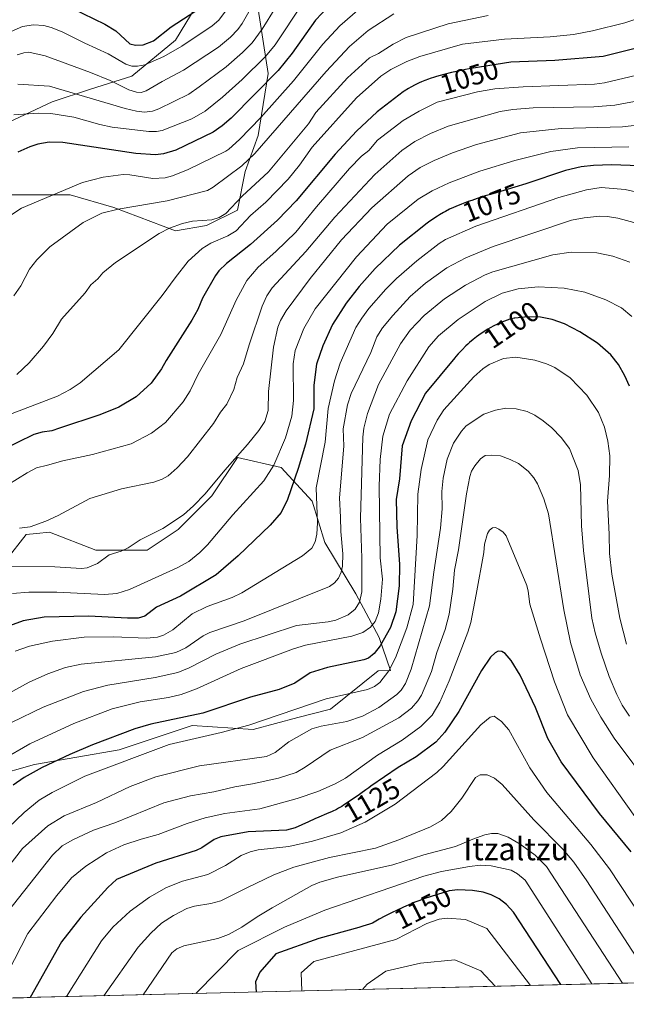
# Model space of a CAD drawing. Units: metres. Extents: x 664994 to 668453, y 4748920 to 4751316.
# Drawn here: x 668052 to 668268, y 4748990 to 4749340 of the extents above; entities that cross this region are included whole.
import ezdxf
from ezdxf.enums import TextEntityAlignment as Align

# ---------------------------------------------------------------- set-up
doc = ezdxf.new("R2010")
doc.units = ezdxf.units.M
doc.header["$MEASUREMENT"] = 0
for name, color, linetype, lineweight in [('Arbolado forestal CxS', 92, 'Continuous', 0), ('Curva de nivel maestra', 36, 'Continuous', 30), ('Curva de nivel normal', 36, 'Continuous', 0), ('Municipio CxS', 142, 'Continuous', 0), ('Rótulo de curva de nivel directora', 19, 'Continuous', 0), ('Texto cartográfico', 19, 'Continuous', 0)]:
    doc.layers.add(name, color=color, linetype=linetype, lineweight=lineweight)
doc.styles.add('Arial', font='txt', dxfattribs={"height": 0.2})

# ---------------------------------------------------------------- blocks, each defined once
blk = doc.blocks.new('*U169')
at = {"layer": 'Curva de nivel normal', "color": 36, "linetype": 'Continuous', "lineweight": 0}
blk.add_polyline3d([(668276.98, 4749066.66, 1115), (668263.28, 4749084.91, 1115), (668258.51, 4749092.29, 1115), (668254.99, 4749098.69, 1115), (668251.23, 4749107.41, 1115), (668247.82, 4749118.95, 1115), (668245.38, 4749130.45, 1115), (668240, 4749164.59, 1115), (668238.35, 4749169.92, 1115), (668236.02, 4749175.29, 1115), (668234.71, 4749177.47, 1115), (668232.77, 4749179.84, 1115), (668229.27, 4749182.51, 1115), (668226.27, 4749184, 1115), (668222.87, 4749185.22, 1115), (668219.64, 4749185.52, 1115), (668217.38, 4749185.32, 1115), (668215.8, 4749184.22, 1115), (668213.74, 4749181.7, 1115), (668212.61, 4749179.75, 1115), (668212.02, 4749177.93, 1115), (668210.82, 4749171.77, 1115), (668207.92, 4749151.8, 1115), (668206.52, 4749144.65, 1115), (668205.99, 4749137.82, 1115), (668204.69, 4749128.98, 1115), (668203.26, 4749123.54, 1115), (668200.3, 4749115.28, 1115), (668198.35, 4749108.54, 1115), (668194.77, 4749100.21, 1115), (668193.46, 4749098.14, 1115), (668191.27, 4749095.59, 1115), (668186.73, 4749092.15, 1115), (668173.8, 4749085.1, 1115), (668162.27, 4749080.58, 1115), (668153.49, 4749074.59, 1115), (668150.23, 4749072.69, 1115), (668143.93, 4749070.62, 1115), (668134.69, 4749068.59, 1115), (668128.45, 4749067.64, 1115), (668120.92, 4749065.78, 1115), (668112.61, 4749064.42, 1115), (668103.17, 4749061.94, 1115), (668085.75, 4749054.77, 1115), (668078.24, 4749052.14, 1115), (668071.07, 4749048.91, 1115), (668067.06, 4749046.57, 1115), (668063.55, 4749043.27, 1115), (668047.51, 4749022.89, 1115)], dxfattribs=at)
blk = doc.blocks.new('*U173')
at = {"layer": 'Curva de nivel normal', "color": 36, "linetype": 'Continuous', "lineweight": 0}
blk.add_polyline3d([(668043.75, 4749333.86, 1005), (668052.96, 4749337.84, 1005), (668056.9, 4749338.43, 1005), (668060.48, 4749338.22, 1005), (668063.17, 4749337.57, 1005), (668067.07, 4749336, 1005), (668075.06, 4749331.91, 1005), (668083.36, 4749328.14, 1005), (668089.72, 4749324.47, 1005), (668091.86, 4749323.76, 1005), (668093.87, 4749323.77, 1005), (668096.39, 4749324.3, 1005), (668103.13, 4749327.18, 1005), (668109.58, 4749330.92, 1005), (668120.34, 4749338.11, 1005), (668122.73, 4749340.18, 1005), (668126.12, 4749344.73, 1005)], dxfattribs=at)
blk = doc.blocks.new('*U177')
at = {"layer": 'Curva de nivel normal', "color": 36, "linetype": 'Continuous', "lineweight": 0}
blk.add_polyline3d([(668268.47, 4749295.16, 1070), (668250.23, 4749294.79, 1070), (668240.84, 4749293.49, 1070), (668227.99, 4749290.28, 1070), (668215.52, 4749286.46, 1070), (668204.66, 4749282.31, 1070), (668198.57, 4749279.45, 1070), (668193.66, 4749276.54, 1070), (668182.59, 4749267.57, 1070), (668171.68, 4749256.04, 1070), (668157.03, 4749237.54, 1070), (668152.98, 4749230.54, 1070), (668149.89, 4749222.75, 1070), (668149.21, 4749218.01, 1070), (668149.24, 4749204.94, 1070), (668148.69, 4749199.38, 1070), (668146.48, 4749191.6, 1070), (668142.29, 4749181.92, 1070), (668138.79, 4749176.39, 1070), (668127.72, 4749164.29, 1070), (668118.76, 4749153.57, 1070), (668116.04, 4749150.85, 1070), (668112.04, 4749147.69, 1070), (668107.91, 4749145.42, 1070), (668091.03, 4749137.78, 1070), (668086.44, 4749136.28, 1070), (668082.15, 4749135.95, 1070), (668065.09, 4749136.78, 1070), (668055.24, 4749136.84, 1070), (668049.41, 4749136.3, 1070)], dxfattribs=at)
blk = doc.blocks.new('*U178')
at = {"layer": 'Curva de nivel normal', "color": 36, "linetype": 'Continuous', "lineweight": 0}
blk.add_polyline3d([(668114.55, 4748994.12, 1145), (668129.58, 4749009.37, 1145), (668146.04, 4749017.73, 1145), (668160.38, 4749023.72, 1145), (668195.61, 4749035.85, 1145), (668201.89, 4749037.54, 1145), (668211.81, 4749039.3, 1145), (668215.78, 4749039.71, 1145), (668219.52, 4749039.51, 1145), (668226.73, 4749037.97, 1145), (668228.96, 4749036.69, 1145), (668231.64, 4749034.41, 1145), (668255.35, 4748997.53, 1145)], dxfattribs=at)
blk = doc.blocks.new('*U180')
at = {"layer": 'Curva de nivel normal', "color": 36, "linetype": 'Continuous', "lineweight": 0}
blk.add_polyline3d([(668233.57, 4748997.01, 1155), (668218.02, 4749017.25, 1155), (668210.39, 4749020.45, 1155), (668203.87, 4749020.91, 1155), (668201.1, 4749020.53, 1155), (668196.75, 4749018.97, 1155), (668185.72, 4749013.3, 1155), (668156.46, 4749005.45, 1155), (668152.04, 4749001.43, 1155), (668152.31, 4748995.03, 1155)], dxfattribs=at)
blk = doc.blocks.new('*U181')
at = {"layer": 'Curva de nivel normal', "color": 36, "linetype": 'Continuous', "lineweight": 0}
blk.add_polyline3d([(668220.99, 4748996.7, 1160), (668215.89, 4749002.22, 1160), (668206.65, 4749006.04, 1160), (668194.39, 4749004.84, 1160), (668182.13, 4749002.02, 1160), (668175.5, 4748997.4, 1160), (668173.83, 4748995.56, 1160)], dxfattribs=at)
blk = doc.blocks.new('*U187')
at = {"layer": 'Curva de nivel normal', "color": 36, "linetype": 'Continuous', "lineweight": 0}
blk.add_polyline3d([(668266.25, 4748997.8, 1140), (668239.19, 4749039.31, 1140), (668235.17, 4749043.25, 1140), (668229.9, 4749047.21, 1140), (668225.59, 4749049.73, 1140), (668221.93, 4749050.97, 1140), (668219.64, 4749051.01, 1140), (668217.36, 4749050.56, 1140), (668213, 4749049.03, 1140), (668206.9, 4749046.36, 1140), (668195.68, 4749043.44, 1140), (668184.6, 4749039.83, 1140), (668164.98, 4749035.45, 1140), (668158.63, 4749033.7, 1140), (668155.78, 4749032.48, 1140), (668141.68, 4749024.56, 1140), (668136.38, 4749021.42, 1140), (668130.89, 4749017.67, 1140), (668126.23, 4749015.08, 1140), (668122.41, 4749013.71, 1140), (668110.29, 4749011.08, 1140), (668107.84, 4749010.03, 1140), (668106.08, 4749008.55, 1140), (668095.88, 4748993.66, 1140)], dxfattribs=at)
blk = doc.blocks.new('*U191')
at = {"layer": 'Curva de nivel normal', "color": 36, "linetype": 'Continuous', "lineweight": 0}
blk.add_polyline3d([(668288.05, 4748998.33, 1130), (668261.65, 4749038.48, 1130), (668255.01, 4749047.03, 1130), (668239.37, 4749065.55, 1130), (668233.35, 4749074.32, 1130), (668225.81, 4749087.9, 1130), (668223.26, 4749090.86, 1130), (668220.61, 4749092.74, 1130), (668219.16, 4749092.34, 1130), (668215.95, 4749089.64, 1130), (668202.52, 4749074.81, 1130), (668200.27, 4749072.71, 1130), (668185.42, 4749061.37, 1130), (668174.72, 4749055.01, 1130), (668166.07, 4749051.21, 1130), (668156.08, 4749048.26, 1130), (668147.64, 4749046.41, 1130), (668136.74, 4749045.17, 1130), (668133.91, 4749044.53, 1130), (668130.63, 4749043.22, 1130), (668125.09, 4749039.61, 1130), (668118.78, 4749036.45, 1130), (668109.77, 4749034.04, 1130), (668104.15, 4749031.82, 1130), (668098.09, 4749028.35, 1130), (668091.23, 4749023.44, 1130), (668085.04, 4749017.69, 1130), (668081.03, 4749012.82, 1130), (668068.56, 4748993, 1130)], dxfattribs=at)
blk = doc.blocks.new('*U192')
at = {"layer": 'Curva de nivel normal', "color": 36, "linetype": 'Continuous', "lineweight": 0}
blk.add_polyline3d([(668267.68, 4749118.29, 1105), (668265.34, 4749127.5, 1105), (668262.44, 4749143.13, 1105), (668261.68, 4749150.55, 1105), (668261.47, 4749157.4, 1105), (668260.98, 4749169.1, 1105), (668261.6, 4749178.28, 1105), (668261.7, 4749185.31, 1105), (668261.08, 4749190.42, 1105), (668259.82, 4749195.45, 1105), (668257.71, 4749200.67, 1105), (668253.63, 4749206.79, 1105), (668247.69, 4749212.95, 1105), (668242.22, 4749216.63, 1105), (668239.26, 4749217.96, 1105), (668235.09, 4749219.26, 1105), (668228.34, 4749220.31, 1105), (668223.95, 4749219.88, 1105), (668218.84, 4749217.76, 1105), (668216.55, 4749216.16, 1105), (668213.43, 4749213.28, 1105), (668202.76, 4749201.57, 1105), (668200.35, 4749197.91, 1105), (668197.03, 4749190.92, 1105), (668194.64, 4749180.36, 1105), (668193.53, 4749171.67, 1105), (668193.23, 4749156.95, 1105), (668191.85, 4749132.42, 1105), (668189.6, 4749124.08, 1105), (668185.56, 4749113.44, 1105), (668183.17, 4749108.81, 1105), (668179.95, 4749104.62, 1105), (668178.05, 4749103.21, 1105), (668175.61, 4749102.2, 1105), (668160.96, 4749098.85, 1105), (668133.4, 4749089.51, 1105), (668123.63, 4749086.88, 1105), (668105.1, 4749082.66, 1105), (668075.12, 4749071.39, 1105), (668063.52, 4749065.57, 1105), (668058.84, 4749062.84, 1105), (668053.56, 4749058.51, 1105), (668047.89, 4749053.06, 1105)], dxfattribs=at)
blk = doc.blocks.new('*U194')
at = {"layer": 'Curva de nivel normal', "color": 36, "linetype": 'Continuous', "lineweight": 0}
blk.add_polyline3d([(668037.39, 4749025.74, 1110), (668052.93, 4749045.63, 1110), (668062, 4749053.7, 1110), (668067.73, 4749057.28, 1110), (668079.25, 4749062.03, 1110), (668091.21, 4749067.68, 1110), (668100.31, 4749071.1, 1110), (668115.85, 4749075.02, 1110), (668139.66, 4749078.39, 1110), (668142.73, 4749079.73, 1110), (668147.61, 4749083.6, 1110), (668155.79, 4749088.22, 1110), (668159.1, 4749089.2, 1110), (668168.29, 4749090.81, 1110), (668173.78, 4749092.67, 1110), (668179.66, 4749095.76, 1110), (668186.05, 4749100.37, 1110), (668187.55, 4749101.94, 1110), (668189.1, 4749104.33, 1110), (668191.13, 4749109.39, 1110), (668197.67, 4749131.88, 1110), (668199.15, 4749143.92, 1110), (668201.58, 4749159.58, 1110), (668202.15, 4749166.39, 1110), (668202.07, 4749172.59, 1110), (668202.56, 4749177.29, 1110), (668203.98, 4749184.01, 1110), (668206.23, 4749189.78, 1110), (668208.98, 4749194.01, 1110), (668210.65, 4749195.95, 1110), (668216.96, 4749200.07, 1110), (668221.11, 4749201.47, 1110), (668224.77, 4749202.17, 1110), (668228.44, 4749201.94, 1110), (668232.4, 4749201, 1110), (668235.1, 4749199.71, 1110), (668238.05, 4749197.75, 1110), (668241.14, 4749195.2, 1110), (668244.51, 4749191.77, 1110), (668247.39, 4749187.88, 1110), (668250.44, 4749179.98, 1110), (668251.31, 4749174.89, 1110), (668251.71, 4749160.33, 1110), (668252.36, 4749151.56, 1110), (668255.41, 4749127.52, 1110), (668256.51, 4749122.28, 1110), (668258.62, 4749115.09, 1110), (668261.51, 4749106.82, 1110), (668264.19, 4749100.42, 1110), (668266.16, 4749096.63, 1110), (668268.7, 4749092.68, 1110)], dxfattribs=at)
blk = doc.blocks.new('*U196')
at = {"layer": 'Curva de nivel normal', "color": 36, "linetype": 'Continuous', "lineweight": 0}
blk.add_polyline3d([(668147.82, 4749352.65, 1015), (668138.17, 4749336.9, 1015), (668134.55, 4749332.12, 1015), (668131.18, 4749328.67, 1015), (668125.36, 4749323.5, 1015), (668115.72, 4749316.4, 1015), (668112.11, 4749313.83, 1015), (668101.45, 4749308.57, 1015), (668099.14, 4749307.75, 1015), (668096.37, 4749307.44, 1015), (668093.5, 4749307.75, 1015), (668089.42, 4749308.73, 1015), (668062.5, 4749316.69, 1015), (668051.28, 4749317.38, 1015)], dxfattribs=at)
blk = doc.blocks.new('*U198')
at = {"layer": 'Curva de nivel normal', "color": 36, "linetype": 'Continuous', "lineweight": 0}
blk.add_polyline3d([(668277.09, 4748998.06, 1135), (668253.6, 4749034.22, 1135), (668248.92, 4749040.85, 1135), (668245.06, 4749045.46, 1135), (668234.75, 4749055.8, 1135), (668223.43, 4749068.41, 1135), (668220.72, 4749070.67, 1135), (668218.14, 4749071.79, 1135), (668215.69, 4749071.89, 1135), (668213.95, 4749070.95, 1135), (668209.1, 4749063.54, 1135), (668205.31, 4749058.78, 1135), (668201.85, 4749055.61, 1135), (668197.94, 4749053.38, 1135), (668186.73, 4749048.69, 1135), (668178.42, 4749045.79, 1135), (668162.14, 4749042.41, 1135), (668149.39, 4749039, 1135), (668142.3, 4749036.31, 1135), (668132.69, 4749031.67, 1135), (668123.47, 4749027.05, 1135), (668119.84, 4749026.06, 1135), (668114.05, 4749025.12, 1135), (668111.42, 4749024.3, 1135), (668106.57, 4749021.87, 1135), (668102.3, 4749019.12, 1135), (668098.57, 4749015.56, 1135), (668094.04, 4749010.57, 1135), (668081.81, 4748993.32, 1135)], dxfattribs=at)
blk = doc.blocks.new('*U200')
at = {"layer": 'Curva de nivel normal', "color": 36, "linetype": 'Continuous', "lineweight": 0}
blk.add_polyline3d([(668270.67, 4749056.98, 1120), (668255.86, 4749077.87, 1120), (668246.67, 4749093.15, 1120), (668242.08, 4749104.93, 1120), (668237.1, 4749120.19, 1120), (668233.3, 4749132.47, 1120), (668232.76, 4749137.11, 1120), (668232.21, 4749139.18, 1120), (668224.94, 4749156.8, 1120), (668223.86, 4749158.1, 1120), (668222.32, 4749159.23, 1120), (668221.11, 4749159.76, 1120), (668220.1, 4749159.66, 1120), (668218.99, 4749158.83, 1120), (668218.24, 4749157.69, 1120), (668217.19, 4749153.82, 1120), (668216.92, 4749150.83, 1120), (668214.21, 4749136, 1120), (668212.28, 4749126.03, 1120), (668211.26, 4749122.53, 1120), (668204.67, 4749105.24, 1120), (668201.33, 4749097.71, 1120), (668198.56, 4749093.03, 1120), (668194.59, 4749089.01, 1120), (668187.96, 4749084.21, 1120), (668179.11, 4749078.89, 1120), (668167.83, 4749070.67, 1120), (668164.09, 4749068.61, 1120), (668157.93, 4749065.88, 1120), (668150.64, 4749063.38, 1120), (668137.34, 4749059.79, 1120), (668124.89, 4749058.09, 1120), (668117.85, 4749056.54, 1120), (668111.46, 4749054.52, 1120), (668101.13, 4749050.6, 1120), (668095.13, 4749048.92, 1120), (668088.96, 4749047.02, 1120), (668082.81, 4749044.11, 1120), (668075.49, 4749039.4, 1120), (668070.32, 4749035.25, 1120), (668065.1, 4749028.96, 1120), (668054.82, 4749015.4, 1120), (668042.82, 4748992.38, 1120)], dxfattribs=at)
blk = doc.blocks.new('*U202')
at = {"layer": 'Curva de nivel normal', "color": 36, "linetype": 'Continuous', "lineweight": 0}
blk.add_polyline3d([(668272.03, 4749267.72, 1085), (668264.62, 4749269.74, 1085), (668260.98, 4749270.32, 1085), (668258.2, 4749270.4, 1085), (668252.69, 4749269.91, 1085), (668248.12, 4749269.01, 1085), (668220.33, 4749259.62, 1085), (668210.54, 4749255.69, 1085), (668203.86, 4749252.07, 1085), (668196.21, 4749246.65, 1085), (668190.79, 4749241.85, 1085), (668184.56, 4749235.15, 1085), (668180.98, 4749230.73, 1085), (668178.89, 4749227.5, 1085), (668176.8, 4749222.04, 1085), (668169.84, 4749207.36, 1085), (668168.47, 4749203.42, 1085), (668166.97, 4749194.86, 1085), (668167.21, 4749188.65, 1085), (668165.66, 4749170.29, 1085), (668166.01, 4749163.47, 1085), (668166.06, 4749158.4, 1085), (668166.85, 4749150.44, 1085), (668166.72, 4749146.03, 1085), (668166.23, 4749143.94, 1085), (668165.28, 4749141.8, 1085), (668163.86, 4749140.07, 1085), (668162.09, 4749138.79, 1085), (668131.75, 4749126.65, 1085), (668119.49, 4749122.41, 1085), (668117.22, 4749121.22, 1085), (668111.02, 4749116.96, 1085), (668107.49, 4749115.36, 1085), (668100.21, 4749113.82, 1085), (668073.84, 4749111.14, 1085), (668068.25, 4749110.02, 1085), (668061.89, 4749107.74, 1085), (668055.3, 4749104.75, 1085), (668041.98, 4749097.51, 1085)], dxfattribs=at)
blk = doc.blocks.new('*U213')
at = {"layer": 'Curva de nivel normal', "color": 36, "linetype": 'Continuous', "lineweight": 0}
blk.add_polyline3d([(668152.65, 4749346.23, 1020), (668142.72, 4749331.39, 1020), (668139.34, 4749327.27, 1020), (668131.03, 4749319.07, 1020), (668124.09, 4749312.7, 1020), (668117.89, 4749307.8, 1020), (668113.14, 4749305.1, 1020), (668102.6, 4749300.94, 1020), (668100.6, 4749300.52, 1020), (668097.88, 4749300.58, 1020), (668084.8, 4749302.14, 1020), (668080.42, 4749303.01, 1020), (668071.17, 4749305.67, 1020), (668062.98, 4749306.98, 1020), (668058.51, 4749307.03, 1020), (668049.91, 4749306.52, 1020)], dxfattribs=at)
blk = doc.blocks.new('*U216')
at = {"layer": 'Curva de nivel normal', "color": 36, "linetype": 'Continuous', "lineweight": 0}
blk.add_polyline3d([(668050.38, 4749115.87, 1080), (668055.47, 4749117.63, 1080), (668063.6, 4749119.37, 1080), (668074.9, 4749120.73, 1080), (668085.28, 4749120.85, 1080), (668097.03, 4749120.39, 1080), (668100.9, 4749120.82, 1080), (668103.06, 4749121.49, 1080), (668106.4, 4749123.43, 1080), (668113.24, 4749129.07, 1080), (668118.61, 4749131.69, 1080), (668127.48, 4749134.92, 1080), (668130.88, 4749136.59, 1080), (668152.45, 4749149.69, 1080), (668155.81, 4749152.41, 1080), (668157.05, 4749154.66, 1080), (668157.61, 4749157.36, 1080), (668157.77, 4749161.47, 1080), (668157.31, 4749173.87, 1080), (668160.49, 4749190.11, 1080), (668161.59, 4749202.12, 1080), (668163.85, 4749211.9, 1080), (668165.93, 4749218.16, 1080), (668171.5, 4749230.84, 1080), (668173.53, 4749234.23, 1080), (668176.13, 4749237.6, 1080), (668182.08, 4749244.48, 1080), (668185.88, 4749248.31, 1080), (668193.18, 4749254.6, 1080), (668201.07, 4749260.74, 1080), (668203.3, 4749262.17, 1080), (668214.11, 4749266.88, 1080), (668243.66, 4749277.04, 1080), (668253.42, 4749279.84, 1080), (668258.73, 4749280.6, 1080), (668267.16, 4749279.9, 1080), (668280.44, 4749276.94, 1080)], dxfattribs=at)
blk = doc.blocks.new('*U218')
at = {"layer": 'Curva de nivel normal', "color": 36, "linetype": 'Continuous', "lineweight": 0}
blk.add_polyline3d([(668140.71, 4749356.1, 1010), (668131.09, 4749338.96, 1010), (668129.52, 4749336.81, 1010), (668126.85, 4749334.06, 1010), (668122.63, 4749330.49, 1010), (668110.22, 4749322.33, 1010), (668102.59, 4749318.34, 1010), (668096.95, 4749314.97, 1010), (668095.17, 4749314.41, 1010), (668093.42, 4749314.51, 1010), (668090.69, 4749315.34, 1010), (668084.11, 4749318.67, 1010), (668077.07, 4749321.51, 1010), (668061.05, 4749327.48, 1010), (668055.15, 4749328.7, 1010), (668053.42, 4749328.55, 1010), (668051, 4749327.8, 1010)], dxfattribs=at)
blk = doc.blocks.new('*U219')
at = {"layer": 'Curva de nivel normal', "color": 36, "linetype": 'Continuous', "lineweight": 0}
blk.add_polyline3d([(668269.53, 4749234.83, 1095), (668265.85, 4749237.85, 1095), (668260.39, 4749240.75, 1095), (668252.87, 4749243.4, 1095), (668245.56, 4749244.81, 1095), (668236.31, 4749245.29, 1095), (668229.21, 4749244.63, 1095), (668223.5, 4749243.06, 1095), (668217.47, 4749240.08, 1095), (668207.88, 4749233.66, 1095), (668200.84, 4749227.86, 1095), (668197.42, 4749223.98, 1095), (668189.66, 4749211.9, 1095), (668183.38, 4749200.06, 1095), (668181.04, 4749192.26, 1095), (668180.15, 4749183.9, 1095), (668179.8, 4749174.5, 1095), (668180.15, 4749149.03, 1095), (668180.89, 4749141.45, 1095), (668180.39, 4749134.24, 1095), (668179.51, 4749129.49, 1095), (668178.32, 4749126.4, 1095), (668176.72, 4749124.31, 1095), (668173.98, 4749122.47, 1095), (668169.99, 4749121.1, 1095), (668153.6, 4749117.97, 1095), (668149.33, 4749116.69, 1095), (668130.7, 4749109.61, 1095), (668114.83, 4749102.48, 1095), (668109.33, 4749100.43, 1095), (668104.9, 4749099.37, 1095), (668094.72, 4749097.83, 1095), (668084.87, 4749095.31, 1095), (668071.19, 4749090.12, 1095), (668055.6, 4749082.92, 1095), (668045.73, 4749077.21, 1095)], dxfattribs=at)
blk = doc.blocks.new('*U220')
at = {"layer": 'Curva de nivel normal', "color": 36, "linetype": 'Continuous', "lineweight": 0}
blk.add_polyline3d([(668268.86, 4749254.11, 1090), (668262.88, 4749256.27, 1090), (668257.15, 4749257.37, 1090), (668248.04, 4749257.64, 1090), (668241.46, 4749256.7, 1090), (668220.18, 4749250.7, 1090), (668217.46, 4749249.63, 1090), (668210.39, 4749245.97, 1090), (668202.94, 4749241.01, 1090), (668195.75, 4749235.09, 1090), (668190.74, 4749229.93, 1090), (668187.28, 4749225.01, 1090), (668179.54, 4749210.67, 1090), (668175.6, 4749200.35, 1090), (668174.25, 4749195.03, 1090), (668173.89, 4749191.93, 1090), (668173.11, 4749163.14, 1090), (668173.57, 4749148.9, 1090), (668173.58, 4749136.87, 1090), (668172.77, 4749133.28, 1090), (668171.19, 4749130.72, 1090), (668168.77, 4749128.78, 1090), (668164.32, 4749126.89, 1090), (668161.56, 4749126.29, 1090), (668150.35, 4749124.98, 1090), (668130.15, 4749118.26, 1090), (668121.72, 4749114.78, 1090), (668112.2, 4749109.87, 1090), (668108.18, 4749108.25, 1090), (668100.09, 4749106.46, 1090), (668083.22, 4749103.68, 1090), (668074.6, 4749101.46, 1090), (668060.3, 4749095.94, 1090), (668049.03, 4749090.41, 1090)], dxfattribs=at)
blk = doc.blocks.new('*U224')
at = {"layer": 'Curva de nivel normal', "color": 36, "linetype": 'Continuous', "lineweight": 0}
blk.add_polyline3d([(668174.8, 4749345.92, 1030), (668165.78, 4749338.13, 1030), (668159.7, 4749331.57, 1030), (668149.23, 4749318.58, 1030), (668137.65, 4749305.49, 1030), (668130.12, 4749297.72, 1030), (668126.35, 4749294.25, 1030), (668125.2, 4749293.55, 1030), (668111.79, 4749287.01, 1030), (668106.25, 4749284.8, 1030), (668103.65, 4749284.09, 1030), (668099.26, 4749283.82, 1030), (668091.14, 4749285.18, 1030), (668088.75, 4749285.27, 1030), (668081.58, 4749284.3, 1030), (668074.27, 4749282.4, 1030), (668052.58, 4749273.28, 1030), (668045.24, 4749268.49, 1030)], dxfattribs=at)
blk = doc.blocks.new('*U229')
at = {"layer": 'Curva de nivel maestra', "color": 36, "linetype": 'Continuous', "lineweight": 30}
blk.add_polyline3d([(668244.34, 4748997.27, 1150), (668227.55, 4749023.07, 1150), (668224.96, 4749025.74, 1150), (668222.46, 4749027.72, 1150), (668219.62, 4749029.22, 1150), (668216.78, 4749030.08, 1150), (668212.98, 4749030.69, 1150), (668207.73, 4749030.97, 1150), (668204.66, 4749030.6, 1150), (668195.94, 4749027.89, 1150), (668193.8, 4749027.1, 1150), (668192.44, 4749026.56, 1150), (668191.08, 4749026, 1150), (668188.42, 4749024.84, 1150), (668185.92, 4749023.67, 1150), (668184.39, 4749022.93, 1150), (668181.8, 4749021.6, 1150), (668179.74, 4749020.48, 1150), (668177.99, 4749019.5, 1150), (668177.32, 4749019.16, 1150), (668176.99, 4749019.02, 1150), (668176.31, 4749018.76, 1150), (668173.98, 4749018.02, 1150), (668172.56, 4749017.52, 1150), (668158.3, 4749013.63, 1150), (668143.05, 4749008.16, 1150), (668137.37, 4749001.64, 1150), (668135.76, 4748998.22, 1150), (668136.05, 4748994.64, 1150)], dxfattribs=at)
blk = doc.blocks.new('*U230')
at = {"layer": 'Curva de nivel maestra', "color": 36, "linetype": 'Continuous', "lineweight": 30}
blk.add_polyline3d([(668070.53, 4749344.38, 1000), (668082.24, 4749338.68, 1000), (668086.1, 4749336.31, 1000), (668091.1, 4749331.73, 1000), (668093.11, 4749331.21, 1000), (668095.82, 4749331.37, 1000), (668099.57, 4749332.82, 1000), (668105.84, 4749337.71, 1000), (668116.58, 4749344.81, 1000)], dxfattribs=at)
blk = doc.blocks.new('*U234')
at = {"layer": 'Curva de nivel maestra', "color": 36, "linetype": 'Continuous', "lineweight": 30}
blk.add_polyline3d([(668269.34, 4749044.51, 1125), (668258.04, 4749058.16, 1125), (668244.47, 4749076.47, 1125), (668239.76, 4749084.78, 1125), (668235.34, 4749095.75, 1125), (668229.82, 4749107.32, 1125), (668226.73, 4749112.52, 1125), (668224.56, 4749114.94, 1125), (668223.32, 4749115.64, 1125), (668222.05, 4749115.78, 1125), (668220.97, 4749115.22, 1125), (668219.36, 4749113.72, 1125), (668216.12, 4749108.88, 1125), (668208.09, 4749094.32, 1125), (668203.15, 4749086.96, 1125), (668199.84, 4749083.45, 1125), (668192.88, 4749078.23, 1125), (668186.51, 4749074.47, 1125), (668176.73, 4749067.83, 1125), (668176.02, 4749067.26, 1125), (668175.01, 4749066.49, 1125), (668173.25, 4749065.2, 1125), (668172.24, 4749064.48, 1125), (668170.68, 4749063.39, 1125), (668168.4, 4749061.86, 1125), (668167.07, 4749061.01, 1125), (668166.46, 4749060.63, 1125), (668165.3, 4749059.96, 1125), (668164.54, 4749059.56, 1125), (668162.98, 4749058.8, 1125), (668161.06, 4749057.96, 1125), (668158.3, 4749056.79, 1125), (668156.9, 4749056.18, 1125), (668154.58, 4749055.11, 1125), (668149.92, 4749053.03, 1125), (668146.85, 4749052.16, 1125), (668133.12, 4749051.59, 1125), (668123.42, 4749049.77, 1125), (668121.05, 4749048.83, 1125), (668116.68, 4749045.93, 1125), (668114.73, 4749044.99, 1125), (668100.4, 4749040.42, 1125), (668086.32, 4749034.62, 1125), (668083.32, 4749031.8, 1125), (668073.71, 4749021.2, 1125), (668066.79, 4749012.51, 1125), (668055.61, 4748992.69, 1125)], dxfattribs=at)
blk = doc.blocks.new('*U238')
at = {"layer": 'Curva de nivel maestra', "color": 36, "linetype": 'Continuous', "lineweight": 30}
blk.add_polyline3d([(668275.68, 4749288.28, 1075), (668262.34, 4749288.65, 1075), (668255.92, 4749288.5, 1075), (668251.6, 4749288.05, 1075), (668246.05, 4749286.68, 1075), (668231.9, 4749281.9, 1075), (668220.11, 4749278.43, 1075), (668219.28, 4749278.19, 1075), (668217.45, 4749277.65, 1075), (668216.52, 4749277.37, 1075), (668214.6, 4749276.74, 1075), (668212.65, 4749276.07, 1075), (668211.38, 4749275.61, 1075), (668209.04, 4749274.74, 1075), (668207.04, 4749273.94, 1075), (668206.13, 4749273.54, 1075), (668204.79, 4749272.9, 1075), (668203.39, 4749272.17, 1075), (668202.64, 4749271.75, 1075), (668201.2, 4749270.9, 1075), (668200.43, 4749270.42, 1075), (668199.2, 4749269.64, 1075), (668197.25, 4749268.32, 1075), (668196.78, 4749267.98, 1075), (668186.98, 4749260.15, 1075), (668178.28, 4749251.83, 1075), (668172.63, 4749245.44, 1075), (668167.99, 4749239.55, 1075), (668163.12, 4749231.9, 1075), (668159.66, 4749224.31, 1075), (668157.43, 4749217.88, 1075), (668156.49, 4749210.43, 1075), (668156.53, 4749201.92, 1075), (668153.56, 4749189.4, 1075), (668150.95, 4749180.71, 1075), (668147.16, 4749169.76, 1075), (668144.93, 4749165.14, 1075), (668140.94, 4749160.55, 1075), (668129.59, 4749149.69, 1075), (668121.75, 4749142.98, 1075), (668109.12, 4749135.39, 1075), (668100.61, 4749131.41, 1075), (668096.42, 4749128.28, 1075), (668094.03, 4749127.58, 1075), (668090.22, 4749127.51, 1075), (668076.57, 4749128.26, 1075), (668060.62, 4749127.95, 1075), (668053.2, 4749126.59, 1075), (668046.03, 4749124.03, 1075)], dxfattribs=at)
blk = doc.blocks.new('*U240')
at = {"layer": 'Curva de nivel maestra', "color": 36, "linetype": 'Continuous', "lineweight": 30}
blk.add_polyline3d([(668166.07, 4749349.72, 1025), (668157.17, 4749340.12, 1025), (668148.78, 4749328.38, 1025), (668143.85, 4749322.18, 1025), (668127.18, 4749305.28, 1025), (668123.98, 4749302.54, 1025), (668120.73, 4749300.28, 1025), (668107.44, 4749293.96, 1025), (668103.08, 4749292.58, 1025), (668100.17, 4749292.22, 1025), (668093.27, 4749292.71, 1025), (668067.3, 4749296.63, 1025), (668062.43, 4749296.73, 1025), (668058.41, 4749296.05, 1025), (668055.51, 4749295.16, 1025), (668051.33, 4749293.15, 1025)], dxfattribs=at)
blk = doc.blocks.new('*U243')
at = {"layer": 'Curva de nivel maestra', "color": 36, "linetype": 'Continuous', "lineweight": 30}
blk.add_polyline3d([(668268.75, 4749209.97, 1100), (668267.13, 4749213.64, 1100), (668264.79, 4749217.77, 1100), (668262.14, 4749221.2, 1100), (668257.38, 4749225.29, 1100), (668251.15, 4749229.37, 1100), (668245.6, 4749232.12, 1100), (668241.28, 4749233.72, 1100), (668237.09, 4749234.56, 1100), (668232.62, 4749234.72, 1100), (668227.96, 4749234.2, 1100), (668227.76, 4749234.16, 1100), (668226.72, 4749233.92, 1100), (668226.21, 4749233.78, 1100), (668225.23, 4749233.49, 1100), (668224.27, 4749233.17, 1100), (668223.65, 4749232.93, 1100), (668222.44, 4749232.42, 1100), (668221.77, 4749232.11, 1100), (668220.47, 4749231.46, 1100), (668219.21, 4749230.75, 1100), (668218.38, 4749230.26, 1100), (668216.76, 4749229.23, 1100), (668215.17, 4749228.14, 1100), (668214.37, 4749227.56, 1100), (668213.15, 4749226.61, 1100), (668211.89, 4749225.53, 1100), (668211.24, 4749224.94, 1100), (668210.57, 4749224.3, 1100), (668209.22, 4749222.94, 1100), (668207.89, 4749221.52, 1100), (668207.04, 4749220.58, 1100), (668206.66, 4749220.14, 1100), (668196.18, 4749207.51, 1100), (668191.18, 4749197.64, 1100), (668187.89, 4749188.82, 1100), (668186.92, 4749177.04, 1100), (668185.83, 4749169.7, 1100), (668185.98, 4749159.97, 1100), (668186.94, 4749146.63, 1100), (668186.86, 4749138.99, 1100), (668185.68, 4749129.76, 1100), (668183.8, 4749124.23, 1100), (668180.15, 4749117.71, 1100), (668177.99, 4749115, 1100), (668175.92, 4749113.37, 1100), (668174.3, 4749112.74, 1100), (668161.35, 4749110.04, 1100), (668155.27, 4749108.15, 1100), (668149.78, 4749104.43, 1100), (668144.16, 4749102.13, 1100), (668133.96, 4749099.4, 1100), (668117.04, 4749093.81, 1100), (668098.54, 4749089.86, 1100), (668092.89, 4749088.19, 1100), (668077.88, 4749082.55, 1100), (668069.82, 4749079.1, 1100), (668059.88, 4749074.43, 1100), (668053.54, 4749070.93, 1100), (668049.64, 4749068.22, 1100)], dxfattribs=at)

msp = doc.modelspace()

# ---------------------------------------------------------------- linework, layer by layer
at = {"layer": 'Arbolado forestal CxS', "color": 92, "linetype": 'Continuous', "lineweight": 0}
for points in [[(668118.37, 4749351.33, 1001.02), (668107.38, 4749333.02, 1005.77), (668091.82, 4749320.2, 1008.87), (668077.17, 4749315.63, 1014.74), (668063.44, 4749311.05, 1019.58), (668047.88, 4749303.72, 1022.55), (668034.15, 4749295.49, 1023.42), (668022.24, 4749293.65, 1019.66), (668014.92, 4749297.32, 1013.51), (668004.85, 4749309.22, 1001.95), (668002.17, 4749315.26, 997.45), (668004.29, 4749320.58, 996.08), (668013.03, 4749339.26, 992.95), (668028.84, 4749358.74, 987.43)], [(668028.84, 4749358.74, 987.43), (668013.03, 4749339.26, 992.95), (668004.29, 4749320.58, 996.08), (668002.17, 4749315.26, 997.45), (668004.85, 4749309.22, 1001.95), (668014.92, 4749297.32, 1013.51), (668022.24, 4749293.65, 1019.66), (668034.15, 4749295.49, 1023.42), (668047.88, 4749303.72, 1022.55), (668063.44, 4749311.05, 1019.58), (668077.17, 4749315.63, 1014.74), (668091.82, 4749320.2, 1008.87), (668107.38, 4749333.02, 1005.77), (668118.37, 4749351.33, 1001.02)], [(668028.84, 4749358.74, 987.43), (668013.03, 4749339.26, 992.95), (668004.29, 4749320.58, 996.08), (668002.17, 4749315.26, 997.45), (668004.85, 4749309.22, 1001.95), (668014.92, 4749297.32, 1013.51), (668022.24, 4749293.65, 1019.66), (668034.15, 4749295.49, 1023.42), (668047.88, 4749303.72, 1022.55), (668063.44, 4749311.05, 1019.58), (668077.17, 4749315.63, 1014.74), (668091.82, 4749320.2, 1008.87), (668107.38, 4749333.02, 1005.77), (668118.37, 4749351.33, 1001.02)], [(668028.84, 4749358.74, 987.43), (668013.03, 4749339.26, 992.95), (668004.29, 4749320.58, 996.08), (668002.17, 4749315.26, 997.45), (668004.85, 4749309.22, 1001.95), (668014.92, 4749297.32, 1013.51), (668022.24, 4749293.65, 1019.66), (668034.15, 4749295.49, 1023.42), (668047.88, 4749303.72, 1022.55), (668063.44, 4749311.05, 1019.58), (668077.17, 4749315.63, 1014.74), (668091.82, 4749320.2, 1008.87), (668107.38, 4749333.02, 1005.77), (668118.37, 4749351.33, 1001.02)], [(668048.79, 4749278.09, 1029.37), (668069.85, 4749278.09, 1032.59), (668085.41, 4749273.51, 1036.3), (668107.38, 4749265.27, 1042.1), (668118.37, 4749267.11, 1043.73), (668129.35, 4749272.6, 1044.62), (668132.1, 4749286.33, 1039.35), (668136.68, 4749299.15, 1035.45), (668140.34, 4749321.12, 1026.85), (668136.68, 4749344, 1014.23)], [(668136.68, 4749344, 1014.23), (668140.34, 4749321.12, 1026.85), (668136.68, 4749299.15, 1035.45), (668132.1, 4749286.33, 1039.35), (668129.35, 4749272.6, 1044.62), (668118.37, 4749267.11, 1043.73), (668107.38, 4749265.27, 1042.1), (668085.41, 4749273.51, 1036.3), (668069.85, 4749278.09, 1032.59), (668048.79, 4749278.09, 1029.37)], [(668136.68, 4749344, 1014.23), (668140.34, 4749321.12, 1026.85), (668136.68, 4749299.15, 1035.45), (668132.1, 4749286.33, 1039.35), (668129.35, 4749272.6, 1044.62), (668118.37, 4749267.11, 1043.73), (668107.38, 4749265.27, 1042.1), (668085.41, 4749273.51, 1036.3), (668069.85, 4749278.09, 1032.59), (668048.79, 4749278.09, 1029.37)], [(668136.68, 4749344, 1014.23), (668140.34, 4749321.12, 1026.85), (668136.68, 4749299.15, 1035.45), (668132.1, 4749286.33, 1039.35), (668129.35, 4749272.6, 1044.62), (668118.37, 4749267.11, 1043.73), (668107.38, 4749265.27, 1042.1), (668085.41, 4749273.51, 1036.3), (668069.85, 4749278.09, 1032.59), (668048.79, 4749278.09, 1029.37)], [(668041.99, 4749071.2, 1098.66), (668057.18, 4749075.54, 1101.15), (668087.26, 4749080.69, 1104.93), (668113.28, 4749089.37, 1104.58), (668134.96, 4749087.92, 1107.32), (668150.86, 4749092.26, 1109.28), (668162.43, 4749095.15, 1109.14), (668179.35, 4749108.79, 1105.62), (668183.78, 4749108.98, 1107.95), (668179.7, 4749120.63, 1101.59), (668171.46, 4749136.19, 1090.84), (668160.48, 4749154.5, 1082.84), (668155.9, 4749169.15, 1080.47), (668144.92, 4749181.05, 1073.67), (668129.35, 4749184.71, 1066.72), (668120.2, 4749170.98, 1067.53), (668108.3, 4749159.08, 1067.43), (668097.31, 4749151.76, 1067.82), (668079, 4749151.76, 1065.01), (668062.52, 4749158.17, 1061.88), (668057.94, 4749157.66, 1061.74), (668054.28, 4749157.25, 1061.81), (668046.96, 4749148.1, 1065.87)], [(668046.96, 4749148.1, 1065.87), (668054.28, 4749157.25, 1061.81), (668057.94, 4749157.66, 1061.74), (668062.52, 4749158.17, 1061.88), (668079, 4749151.76, 1065.01), (668097.31, 4749151.76, 1067.82), (668108.3, 4749159.08, 1067.43), (668120.2, 4749170.98, 1067.53), (668129.35, 4749184.71, 1066.72), (668144.92, 4749181.05, 1073.67), (668155.9, 4749169.15, 1080.47), (668160.48, 4749154.5, 1082.84), (668171.46, 4749136.19, 1090.84), (668179.7, 4749120.63, 1101.59), (668183.78, 4749108.98, 1107.95), (668179.35, 4749108.79, 1105.62), (668162.43, 4749095.15, 1109.14), (668150.86, 4749092.26, 1109.28), (668134.96, 4749087.92, 1107.32), (668113.28, 4749089.37, 1104.58), (668087.26, 4749080.69, 1104.93), (668057.18, 4749075.54, 1101.15), (668041.99, 4749071.2, 1098.66)], [(668046.96, 4749148.1, 1065.87), (668054.28, 4749157.25, 1061.81), (668057.94, 4749157.66, 1061.74), (668062.52, 4749158.17, 1061.88), (668079, 4749151.76, 1065.01), (668097.31, 4749151.76, 1067.82), (668108.3, 4749159.08, 1067.43), (668120.2, 4749170.98, 1067.53), (668129.35, 4749184.71, 1066.72), (668144.92, 4749181.05, 1073.67), (668155.9, 4749169.15, 1080.47), (668160.48, 4749154.5, 1082.84), (668171.46, 4749136.19, 1090.84), (668179.7, 4749120.63, 1101.59), (668183.78, 4749108.98, 1107.95), (668179.35, 4749108.79, 1105.62), (668162.43, 4749095.15, 1109.14), (668150.86, 4749092.26, 1109.28), (668134.96, 4749087.92, 1107.32), (668113.28, 4749089.37, 1104.58), (668087.26, 4749080.69, 1104.93), (668057.18, 4749075.54, 1101.15), (668041.99, 4749071.2, 1098.66)], [(668046.96, 4749148.1, 1065.87), (668054.28, 4749157.25, 1061.81), (668057.94, 4749157.66, 1061.74), (668062.52, 4749158.17, 1061.88), (668079, 4749151.76, 1065.01), (668097.31, 4749151.76, 1067.82), (668108.3, 4749159.08, 1067.43), (668120.2, 4749170.98, 1067.53), (668129.35, 4749184.71, 1066.72), (668144.92, 4749181.05, 1073.67), (668155.9, 4749169.15, 1080.47), (668160.48, 4749154.5, 1082.84), (668171.46, 4749136.19, 1090.84), (668179.7, 4749120.63, 1101.59), (668183.78, 4749108.98, 1107.95), (668179.35, 4749108.79, 1105.62), (668162.43, 4749095.15, 1109.14), (668150.86, 4749092.26, 1109.28), (668134.96, 4749087.92, 1107.32), (668113.28, 4749089.37, 1104.58), (668087.26, 4749080.69, 1104.93), (668057.18, 4749075.54, 1101.15), (668041.99, 4749071.2, 1098.66)], [(668418.37, 4749001.49, 1056.55), (667956.06, 4748990.27, 1100.14)], [(668418.37, 4749001.49, 1056.55), (667956.06, 4748990.27, 1100.14)]]:
    msp.add_polyline3d(points, dxfattribs=at)
at = {"layer": 'Curva de nivel maestra', "color": 36, "linetype": 'Continuous', "lineweight": 30}
msp.add_polyline3d([(668270.26, 4749329.93, 1050), (668259.4, 4749327.18, 1050), (668242.25, 4749325.77, 1050), (668226.51, 4749325.24, 1050), (668212.45, 4749322.94, 1050), (668211.7, 4749322.8, 1050), (668210.42, 4749322.55, 1050), (668208.46, 4749322.14, 1050), (668205.52, 4749321.49, 1050), (668202.7, 4749320.8, 1050), (668201.38, 4749320.45, 1050), (668200.15, 4749320.1, 1050), (668199.38, 4749319.86, 1050), (668197.93, 4749319.4, 1050), (668197.24, 4749319.16, 1050), (668195.96, 4749318.68, 1050), (668194.76, 4749318.19, 1050), (668194, 4749317.85, 1050), (668192.56, 4749317.16, 1050), (668191, 4749316.32, 1050), (668190.23, 4749315.88, 1050), (668188.68, 4749314.91, 1050), (668188.29, 4749314.65, 1050), (668179.09, 4749307.6, 1050), (668171.7, 4749300.69, 1050), (668164.08, 4749292.47, 1050), (668150.23, 4749275.86, 1050), (668143.63, 4749269.03, 1050), (668133.97, 4749260.44, 1050), (668125.5, 4749253.67, 1050), (668122.8, 4749251.03, 1050), (668121.55, 4749249.35, 1050), (668116.96, 4749241.35, 1050), (668115.32, 4749237.32, 1050), (668113.12, 4749233.44, 1050), (668103.99, 4749219.11, 1050), (668102.41, 4749216.17, 1050), (668098.64, 4749211.06, 1050), (668093.34, 4749206.19, 1050), (668087.21, 4749202.56, 1050), (668080.4, 4749199.79, 1050), (668066.05, 4749195.14, 1050), (668063.34, 4749194.16, 1050), (668059.98, 4749193.71, 1050), (668056.99, 4749192.82, 1050), (668045.33, 4749187.13, 1050)], dxfattribs=at)
at = {"layer": 'Curva de nivel normal', "color": 36, "linetype": 'Continuous', "lineweight": 0}
for points in [[(668288.32, 4749346.25, 1045), (668267.13, 4749339.18, 1045), (668255.58, 4749336.3, 1045), (668248.88, 4749335.01, 1045), (668240.55, 4749334.22, 1045), (668224.34, 4749333.39, 1045), (668209.32, 4749331.57, 1045), (668194.23, 4749327.16, 1045), (668189.6, 4749325.4, 1045), (668183.95, 4749322.61, 1045), (668180.33, 4749320.18, 1045), (668171.68, 4749312.51, 1045), (668155.87, 4749294.95, 1045), (668151.39, 4749288.56, 1045), (668147.44, 4749283.64, 1045), (668139.46, 4749275.44, 1045), (668134.06, 4749270.74, 1045), (668128.9, 4749265.21, 1045), (668125.91, 4749263.44, 1045), (668119.92, 4749260.84, 1045), (668116.79, 4749258.94, 1045), (668111.79, 4749254.46, 1045), (668107.19, 4749248.5, 1045), (668102.56, 4749242.2, 1045), (668087.15, 4749222.91, 1045), (668073.47, 4749211.25, 1045), (668069.89, 4749208.88, 1045), (668065.34, 4749206.49, 1045), (668049.31, 4749200.36, 1045)], [(668184.97, 4749342.43, 1035), (668175.86, 4749336.51, 1035), (668169.24, 4749330.74, 1035), (668160.96, 4749321.91, 1035), (668135.6, 4749292.79, 1035), (668130.9, 4749288.39, 1035), (668120.77, 4749280.76, 1035), (668118.67, 4749279.56, 1035), (668104.41, 4749275.92, 1035), (668087.01, 4749273, 1035), (668081.17, 4749271.48, 1035), (668074.55, 4749268.18, 1035), (668062.67, 4749259.54, 1035), (668058.07, 4749254.93, 1035), (668055.4, 4749251.57, 1035), (668052.32, 4749245.67, 1035), (668049.87, 4749242.18, 1035)], [(668218.51, 4749341.82, 1040), (668204.25, 4749338.86, 1040), (668189.35, 4749334, 1040), (668184.77, 4749331.62, 1040), (668179.5, 4749328.24, 1040), (668176.36, 4749326.75, 1040), (668168.52, 4749319.68, 1040), (668157.23, 4749307.36, 1040), (668154.59, 4749303.32, 1040), (668140.37, 4749286.21, 1040), (668130.98, 4749277.6, 1040), (668125.2, 4749271.44, 1040), (668122.84, 4749270.02, 1040), (668120.28, 4749269.11, 1040), (668113.43, 4749268.71, 1040), (668109.79, 4749267.85, 1040), (668105.18, 4749266.21, 1040), (668101.57, 4749264.28, 1040), (668086.03, 4749254.02, 1040), (668081.55, 4749250.35, 1040), (668079.67, 4749248.17, 1040), (668077.21, 4749246.04, 1040), (668075.25, 4749243.22, 1040), (668066.78, 4749233.82, 1040), (668063.73, 4749228.77, 1040), (668060.45, 4749224.28, 1040), (668055.25, 4749218.29, 1040), (668050.98, 4749214.18, 1040)], [(668273.33, 4749321.01, 1055), (668259.88, 4749317.86, 1055), (668256.35, 4749317.39, 1055), (668230.97, 4749316.42, 1055), (668220.84, 4749315.69, 1055), (668214.65, 4749314.67, 1055), (668200.38, 4749310.94, 1055), (668193.93, 4749307.78, 1055), (668188.3, 4749304.45, 1055), (668179.16, 4749297.48, 1055), (668176.04, 4749293.82, 1055), (668173.49, 4749291.75, 1055), (668169.15, 4749287.44, 1055), (668157.42, 4749273.73, 1055), (668150.09, 4749264.72, 1055), (668143, 4749257.87, 1055), (668136.67, 4749252.34, 1055), (668132.73, 4749247.62, 1055), (668128.88, 4749240.62, 1055), (668123.44, 4749228.42, 1055), (668115.45, 4749214.33, 1055), (668112.5, 4749208.34, 1055), (668110.03, 4749204.5, 1055), (668103.76, 4749197.06, 1055), (668098.86, 4749193.32, 1055), (668091.55, 4749189.46, 1055), (668077.79, 4749185.73, 1055), (668067.25, 4749183.52, 1055), (668061.83, 4749181.9, 1055), (668057.9, 4749180.97, 1055), (668054.55, 4749179.24, 1055), (668047.76, 4749174.99, 1055)], [(668274.37, 4749311.88, 1060), (668263.53, 4749309.91, 1060), (668256.04, 4749309.34, 1060), (668234.5, 4749308.98, 1060), (668227.23, 4749308.39, 1060), (668222.8, 4749307.69, 1060), (668204.22, 4749302.48, 1060), (668198.01, 4749299.85, 1060), (668192.43, 4749297, 1060), (668187.83, 4749293.84, 1060), (668178.19, 4749285.28, 1060), (668164.01, 4749270.06, 1060), (668153.68, 4749257.93, 1060), (668141.68, 4749244.93, 1060), (668139.82, 4749242.1, 1060), (668138.16, 4749238.46, 1060), (668133.58, 4749224.72, 1060), (668131.54, 4749217.91, 1060), (668129.27, 4749213.15, 1060), (668128.06, 4749208.81, 1060), (668125.57, 4749203.67, 1060), (668123.34, 4749200.76, 1060), (668120.83, 4749196.72, 1060), (668111.6, 4749184.84, 1060), (668107.96, 4749180.97, 1060), (668104.76, 4749178.13, 1060), (668102.61, 4749176.98, 1060), (668099.67, 4749175.95, 1060), (668088.17, 4749173.53, 1060), (668076.92, 4749170.04, 1060), (668065.6, 4749164.02, 1060), (668061.19, 4749161.99, 1060), (668055.69, 4749159.98, 1060), (668051.82, 4749159.48, 1060)], [(668047.07, 4749146.01, 1065), (668064.42, 4749145.79, 1065), (668073.88, 4749145.18, 1065), (668075.97, 4749145.39, 1065), (668079.66, 4749147, 1065), (668083.78, 4749150.06, 1065), (668087.97, 4749151.35, 1065), (668090.48, 4749152.53, 1065), (668094.74, 4749155.34, 1065), (668102.88, 4749159.45, 1065), (668110.13, 4749164.33, 1065), (668113.79, 4749167.47, 1065), (668117.93, 4749171.77, 1065), (668124.9, 4749180.21, 1065), (668132.98, 4749189.28, 1065), (668136.96, 4749194.24, 1065), (668139.13, 4749197.49, 1065), (668140.23, 4749201.39, 1065), (668140.4, 4749208.08, 1065), (668142.16, 4749223.9, 1065), (668143.73, 4749231.05, 1065), (668144.67, 4749233.38, 1065), (668146.69, 4749236.83, 1065), (668155.18, 4749248.33, 1065), (668166.34, 4749262.03, 1065), (668177.17, 4749273.41, 1065), (668190.11, 4749284.8, 1065), (668194.31, 4749287.78, 1065), (668199.27, 4749290.28, 1065), (668205.78, 4749292.97, 1065), (668214.37, 4749295.89, 1065), (668230.05, 4749300.13, 1065), (668244.48, 4749301.58, 1065), (668266.22, 4749302.27, 1065), (668294.15, 4749305.42, 1065)]]:
    msp.add_polyline3d(points, dxfattribs=at)
at = {"layer": 'Municipio CxS', "color": 142, "linetype": 'Continuous', "lineweight": 0}
msp.add_polyline3d([(668268.11, 4748997.84, 1138.93), (668263.11, 4748997.72, 1141.33), (668258.12, 4748997.6, 1143.52), (668253.12, 4748997.48, 1145.78), (668248.13, 4748997.36, 1148.14), (668243.13, 4748997.24, 1150.58), (668238.13, 4748997.12, 1152.83), (668233.14, 4748996.99, 1155.47), (668228.14, 4748996.87, 1157.54), (668223.14, 4748996.75, 1159.17), (668218.15, 4748996.63, 1160.55), (668213.15, 4748996.51, 1161.48), (668208.16, 4748996.39, 1162.25), (668203.16, 4748996.27, 1162.84), (668198.16, 4748996.15, 1163.08), (668193.17, 4748996.02, 1163.28), (668188.17, 4748995.9, 1163.14), (668183.17, 4748995.78, 1162.3), (668178.18, 4748995.66, 1161.28), (668173.18, 4748995.54, 1159.69), (668168.19, 4748995.42, 1157.88), (668163.19, 4748995.3, 1156.29), (668158.19, 4748995.18, 1154.81), (668153.2, 4748995.05, 1153.17), (668148.2, 4748994.93, 1151.85), (668143.21, 4748994.81, 1150.47), (668138.21, 4748994.69, 1149.25), (668133.21, 4748994.57, 1147.6), (668128.22, 4748994.45, 1145.95), (668123.22, 4748994.33, 1144.99), (668118.22, 4748994.21, 1144.52), (668113.23, 4748994.08, 1144.11), (668108.23, 4748993.96, 1143.36), (668103.24, 4748993.84, 1142.17), (668098.24, 4748993.72, 1140.56), (668093.24, 4748993.6, 1139.03), (668088.25, 4748993.48, 1137.39), (668083.25, 4748993.36, 1135.55), (668078.25, 4748993.24, 1133.76), (668073.26, 4748993.11, 1131.93), (668068.26, 4748992.99, 1130.04), (668063.27, 4748992.87, 1127.96), (668058.27, 4748992.75, 1126.09), (668053.27, 4748992.63, 1124.18), (668048.28, 4748992.51, 1122.31)], dxfattribs=at)

# ---------------------------------------------------------------- block references
at = {"layer": 'Curva de nivel maestra', "color": 36, "linetype": 'Continuous', "lineweight": 30}
for name in ['*U240', '*U230', '*U243', '*U238', '*U234', '*U229']:
    msp.add_blockref(name, (0, 0), dxfattribs=at)
at = {"layer": 'Curva de nivel normal', "color": 36, "linetype": 'Continuous', "lineweight": 0}
for name in ['*U224', '*U213', '*U196', '*U218', '*U173', '*U194', '*U192', '*U219', '*U220', '*U202', '*U216', '*U177', '*U169', '*U200', '*U191', '*U198', '*U187', '*U178', '*U180', '*U181']:
    msp.add_blockref(name, (0, 0), dxfattribs=at)

# ---------------------------------------------------------------- texts
at = {"layer": 'Rótulo de curva de nivel directora', "color": 19, "linetype": 'Continuous', "lineweight": 0, "style": 'Arial'}
for s, rotation, p in [('1050', 17.3116, (668211.8, 4749320.03)), ('1075', 21.8013, (668219.72, 4749275.21)), ('1100', 34.4321, (668226.79, 4749231.83)), ('1125', 30.0101, (668177.13, 4749062.72)), ('1150', 27.181, (668195.26, 4749024.56))]:
    msp.add_text(s, height=7, rotation=rotation, dxfattribs=at).set_placement(p, align=Align.MIDDLE_CENTER)
at = {"layer": 'Texto cartográfico', "color": 19, "linetype": 'Continuous', "lineweight": 0, "style": 'Arial'}
msp.add_text('Itzaltzu', height=8, dxfattribs=at).set_placement((668228.48, 4749045.49), align=Align.MIDDLE_CENTER)

doc.saveas('drawing.dxf')
